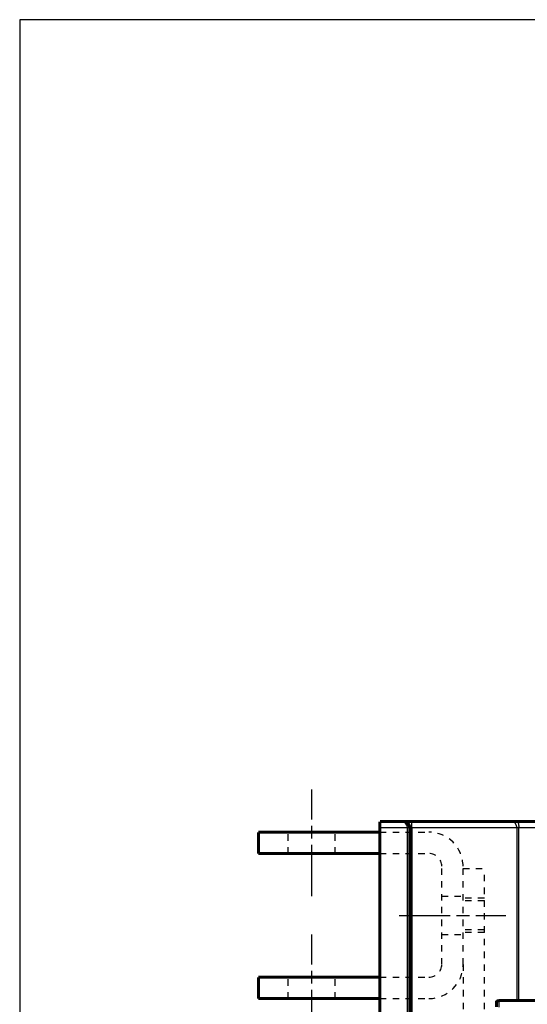
# Model space of a CAD drawing. Extents: x 5 to 1796, y 18 to 1006.
# Drawn here: x 331 to 450, y 526 to 757 of the extents above; entities that cross this region are included whole.
import ezdxf

# ---------------------------------------------------------------- set-up
doc = ezdxf.new("R2010")
doc.units = 0
for name, pattern in [('CENTERLINE', [30, 12, -1.5, 3, -1.5, 12]), ('HIDDEN', [4.5, 1.5, -1.5, 1.5]), ('HIDDENNEW0', [4.5, 1.5, -1.5, 1.5])]:
    doc.linetypes.add(name, pattern=pattern)
for name, color, linetype in [('2D_GEOM', 1, 'CONTINUOUS'), ('MUOTOVIIVAT', 40, 'HIDDENNEW0'), ('PIILOVDEFINE', 5, 'HIDDENNEW0'), ('TANGVIIVATNONDEF', 3, 'HIDDENNEW0')]:
    doc.layers.add(name, color=color, linetype=linetype)

msp = doc.modelspace()

# ---------------------------------------------------------------- linework, layer by layer
at = {"color": 3, "linetype": 'CONTINUOUS'}
for p, q in [((788.12632, 757.04529), (331.28534, 757.04529)), ((331.28534, 757.04529), (331.28534, 410.77337))]:
    msp.add_line(p, q, dxfattribs=at)
at = {"layer": '2D_GEOM', "color": 3, "linetype": 'HIDDEN'}
for p, q in [((394.27925, 561.56007), (394.27925, 566.56007)), ((405.27925, 561.56007), (405.27925, 566.56007)), ((415.78161, 566.56007), (427.27925, 566.56007)), ((415.78161, 561.56007), (427.27925, 561.56007)), ((430.27925, 535.56007), (430.27925, 558.56007)), ((435.27925, 535.56007), (435.27925, 558.56007)), ((435.27925, 558.06007), (440.27925, 558.06007)), ((440.27925, 522.06007), (440.27925, 558.06007)), ((430.27925, 551.56007), (435.27925, 551.56007)), ((440.27925, 551.06007), (435.27925, 551.06007)), ((440.27925, 550.46007), (435.27925, 550.46007)), ((430.27925, 542.56007), (435.27925, 542.56007)), ((440.27925, 543.66007), (435.27925, 543.66007)), ((440.27925, 543.06007), (435.27925, 543.06007)), ((435.27925, 535.56007), (435.27925, 522.06007)), ((394.27925, 527.56007), (394.27925, 532.56007)), ((405.27925, 527.56007), (405.27925, 532.56007)), ((415.78161, 532.56007), (427.27925, 532.56007)), ((415.78161, 527.56007), (427.27925, 527.56007))]:
    msp.add_line(p, q, dxfattribs=at)
for centre, radius, start, end in [((427.27925, 558.56007), 8, 0, 90), ((427.27925, 558.56007), 3, 0, 90), ((427.27925, 535.56007), 3, 270, 360), ((427.27925, 535.56007), 8, 270, 360)]:
    msp.add_arc(centre, radius, start, end, dxfattribs=at)
at = {"layer": 'MUOTOVIIVAT', "color": 40, "linetype": 'CONTINUOUS', "const_width": 0.7}
for points in [[(415.78161, 567.54428), (415.78161, 569.04428)], [(415.78161, 569.04428), (421.28161, 569.04428)], [(415.78161, 567.54428), (415.78161, 502.04428)], [(421.28161, 569.04428), (423.28161, 569.04428)], [(422.78161, 567.54428), (422.78161, 502.04428)], [(423.28161, 569.04428), (447.50895, 569.04428)], [(447.50895, 569.04428), (452.72752, 569.04428)], [(443.13244, 525.56007), (443.13244, 526.56007)], [(443.59433, 527.04428), (443.1348, 527.04428)], [(443.1348, 527.04428), (443.1348, 526.5657)], [(443.63244, 527.06007), (481.23244, 527.06007)]]:
    msp.add_lwpolyline(points, dxfattribs=at)
for points in [[(422.78161, 567.54428, 0.41421356), (421.28161, 569.04428)], [(443.63244, 527.06007, 0.41421356), (443.13244, 526.56007)]]:
    msp.add_lwpolyline(points, format="xyb", dxfattribs=at)
at = {"layer": 'MUOTOVIIVAT', "color": 3, "linetype": 'HIDDEN', "const_width": 0.7}
for points in [[(415.78161, 566.56007), (387.27925, 566.56007)], [(387.27925, 561.56007), (387.27925, 566.56007)], [(415.78161, 561.56007), (387.27925, 561.56007)], [(387.27925, 532.56007), (415.78158, 532.56007)], [(387.27925, 527.56007), (387.27925, 532.56007)], [(387.27925, 527.56007), (415.78158, 527.56007)]]:
    msp.add_lwpolyline(points, dxfattribs=at)
at = {"layer": 'PIILOVDEFINE', "color": 5, "linetype": 'CENTERLINE'}
for p, q in [((399.77925, 551.56007), (399.77925, 576.56007)), ((420.27925, 547.06007), (445.27925, 547.06007)), ((399.77925, 517.56007), (399.77925, 542.56007))]:
    msp.add_line(p, q, dxfattribs=at)
at = {"layer": 'TANGVIIVATNONDEF', "color": 3, "linetype": 'CONTINUOUS'}
for p, q in [((423.28161, 567.54428), (423.28161, 569.04428)), ((422.28161, 567.54428), (415.78161, 567.54428)), ((422.28161, 502.04428), (422.28161, 567.54428)), ((422.78161, 567.54428), (422.28161, 567.54428)), ((423.28161, 567.54428), (422.78161, 567.54428)), ((447.94715, 567.54428), (423.28161, 567.54428)), ((423.28161, 567.54428), (423.28161, 502.04428)), ((447.94715, 527.06007), (447.94715, 567.54428)), ((448.31477, 567.54428), (447.94715, 567.54428)), ((453.83036, 567.54428), (448.31477, 567.54428)), ((448.31477, 567.54428), (448.31477, 527.06007)), ((443.63244, 527.06007), (443.63244, 525.56007))]:
    msp.add_line(p, q, dxfattribs=at)
for points in [[(422.28159, 567.54424), (422.28117, 567.56919, 0.007936962), (422.27996, 567.59438, 0.007828342), (422.27792, 567.61983, 0.007584209), (422.27511, 567.64551, 0.007228714), (422.27151, 567.67142, 0.006926186), (422.26717, 567.69754, 0.006653506), (422.26207, 567.72386, 0.00639073), (422.25625, 567.75036, 0.006127269), (422.2497, 567.77704, 0.005883758), (422.24246, 567.80388, 0.005647649), (422.23452, 567.83087, 0.005428519), (422.22591, 567.85799, 0.005215114), (422.21664, 567.88525, 0.005018336), (422.20672, 567.91261, 0.004827367), (422.19617, 567.94008, 0.00465182), (422.185, 567.96763, 0.00448146), (422.17322, 567.99527, 0.004325514), (422.16086, 568.02296, 0.004174234), (422.14791, 568.05071, 0.004036031), (422.13441, 568.0785, 0.00390171), (422.12035, 568.10632, 0.003780181), (422.10577, 568.13415, 0.003662466), (422.09065, 568.16199, 0.003554194), (422.07504, 568.18982, 0.003447767), (422.05893, 568.21762, 0.00335711), (422.04235, 568.2454, 0.003271471), (422.0253, 568.27312, 0.003176572), (422.00789, 568.30064, 0.003103059), (421.99022, 568.32782, 0.003063058), (421.97232, 568.35466, 0.002993206), (421.95419, 568.38113, 0.002940956), (421.93586, 568.40724, 0.002887375), (421.91734, 568.43297, 0.002847479), (421.89867, 568.45832, 0.002797402), (421.87985, 568.48327, 0.002762729), (421.8609, 568.50782, 0.002720982), (421.84186, 568.53195, 0.002694016), (421.82273, 568.55566, 0.00265921), (421.80353, 568.57894, 0.002639539), (421.78429, 568.60178, 0.002612523), (421.76503, 568.62416, 0.002600786), (421.74576, 568.64609, 0.002581865), (421.72651, 568.66754, 0.002578745), (421.70729, 568.68853, 0.002568844), (421.68812, 568.70901, 0.002575055), (421.66903, 568.72901, 0.002574991), (421.65003, 568.74848, 0.002592328), (421.63114, 568.76746, 0.00260298), (421.61239, 568.7859, 0.002632972), (421.59379, 568.80381, 0.002664651), (421.5754, 568.82113, 0.002665017), (421.55734, 568.83779, 0.002622908), (421.53974, 568.85368, 0.002640438), (421.52259, 568.86884, 0.002610021), (421.50591, 568.88327, 0.002610003), (421.4897, 568.89702, 0.002586741), (421.47399, 568.91005, 0.002595485), (421.45878, 568.9224, 0.002564829), (421.4441, 568.93408, 0.002570667), (421.42994, 568.9451, 0.002539591), (421.41635, 568.95546, 0.002547261), (421.40331, 568.9652, 0.002512558), (421.39086, 568.97429, 0.002521017), (421.37899, 568.98278, 0.002483679), (421.36775, 568.99066, 0.002493459), (421.35711, 568.99795, 0.002451127), (421.34712, 569.00466, 0.002464622), (421.33777, 569.0108, 0.002421701), (421.3291, 569.01638, 0.002432826), (421.32109, 569.02142, 0.002368742), (421.3138, 569.02592, 0.00240495), (421.30719, 569.0299, 0.002382721), (421.3013, 569.03338, 0.002352497), (421.29618, 569.03634, 0.002157418), (421.2919, 569.03876, 0.002385065), (421.28817, 569.04083, 0.002440147), (421.28474, 569.04268, 0.002615507), (421.28164, 569.04431, 0.003707244)], [(447.94712, 567.54424), (447.94686, 567.56452, 0.006044896), (447.94611, 567.58507, 0.005936098), (447.94485, 567.60589, 0.00571633), (447.9431, 567.62697, 0.005404748), (447.94087, 567.6483, 0.005144663), (447.93819, 567.66986, 0.004914305), (447.93504, 567.69166, 0.004696141), (447.93145, 567.71367, 0.004478286), (447.92741, 567.7359, 0.004280333), (447.92295, 567.75833, 0.004088432), (447.91807, 567.78095, 0.003913049), (447.91279, 567.80374, 0.003741128), (447.90711, 567.82671, 0.003584962), (447.90104, 567.84984, 0.003431659), (447.89459, 567.87312, 0.003292812), (447.88778, 567.89654, 0.003155843), (447.88061, 567.9201, 0.003032272), (447.8731, 567.94378, 0.002909796), (447.86524, 567.96756, 0.002799721), (447.85706, 567.99145, 0.002690027), (447.84856, 568.01544, 0.002591862), (447.83975, 568.0395, 0.002493473), (447.83065, 568.06364, 0.002405786), (447.82126, 568.08785, 0.002317323), (447.81159, 568.1121, 0.002238976), (447.80166, 568.1364, 0.002159482), (447.79146, 568.16074, 0.00208912), (447.78102, 568.18509, 0.002017007), (447.77034, 568.20946, 0.001954582), (447.75944, 568.23384, 0.001890647), (447.74832, 568.25822, 0.001832752), (447.73699, 568.28257, 0.001772003), (447.72547, 568.30689, 0.001725024), (447.71375, 568.3312, 0.001674955), (447.70184, 568.35549, 0.001622164), (447.68982, 568.37961, 0.001586241), (447.67777, 568.40341, 0.001559779), (447.66574, 568.42682, 0.001502789), (447.65374, 568.44982, 0.001460504), (447.64179, 568.47241, 0.001400978), (447.6299, 568.49459, 0.001353513), (447.61808, 568.51637, 0.001292999), (447.60635, 568.53772, 0.001244098), (447.59471, 568.55866, 0.001179453), (447.58318, 568.57917, 0.001126725), (447.57177, 568.59927, 0.001058398), (447.5605, 568.61893, 0.001001113), (447.54936, 568.63818, 0.000926484), (447.53839, 568.65699, 0.000864579), (447.52759, 568.67538, 0.000786832), (447.51698, 568.69331, 0.000706738), (447.5066, 568.71075, 0.000595629), (447.49651, 568.72761, 0.000496038), (447.48671, 568.74393, 0.000361929), (447.47721, 568.7597, 0.000235252), (447.46801, 568.77496, 0.000076233), (447.45913, 568.78967, -0.000079755), (447.45058, 568.80388, -0.000274952), (447.44237, 568.81756, -0.000471284), (447.43449, 568.83076, -0.000712612), (447.42697, 568.84345, -0.000962285), (447.41981, 568.85567, -0.001265732), (447.41302, 568.8674, -0.001588078), (447.4066, 568.87867, -0.001976288), (447.40058, 568.88947, -0.002399519), (447.39495, 568.89982, -0.002905968), (447.38974, 568.90972, -0.003472265), (447.38492, 568.91919, -0.004147309), (447.38054, 568.92822, -0.004920295), (447.37659, 568.93684, -0.005839838), (447.37308, 568.94503, -0.006916616), (447.37002, 568.95282, -0.008193855), (447.36742, 568.96021, -0.00971647), (447.36528, 568.96722, -0.011526747), (447.36363, 568.97383, -0.013653909), (447.36245, 568.98008, -0.01597461), (447.36177, 568.98598, -0.01874672), (447.36157, 568.99155, -0.021934073), (447.36189, 568.99679, -0.02534937), (447.36273, 569.00171, -0.028642058), (447.36411, 569.00631, -0.031444682), (447.36602, 569.01061, -0.033223659), (447.36851, 569.01461, -0.033641377), (447.37156, 569.01832, -0.032691713), (447.37521, 569.02175, -0.030258389), (447.37945, 569.0249, -0.027126138), (447.3843, 569.02778, -0.023962219), (447.38978, 569.03041, -0.021109023), (447.39593, 569.03277, -0.017432838), (447.40267, 569.0349, -0.014002911), (447.40999, 569.03678, -0.013128377), (447.4182, 569.03844, -0.012929641), (447.42743, 569.03988, -0.008251664), (447.43649, 569.0411, -0.002857245), (447.44502, 569.04208, -0.009410249), (447.45764, 569.04292, -0.011841591), (447.47928, 569.04366, -0.004629513), (447.50892, 569.04431, -0.002268722)], [(447.50892, 569.04431), (447.52997, 569.04422, -0.002130494), (447.55069, 569.04397, -0.002157836), (447.57106, 569.04353, -0.002271989), (447.5911, 569.04291, -0.002481481), (447.6108, 569.04209, -0.002666353), (447.63019, 569.04108, -0.002844197), (447.64924, 569.03985, -0.003026505), (447.66799, 569.03842, -0.003227684), (447.68641, 569.03675, -0.003425647), (447.70454, 569.03485, -0.003634847), (447.72235, 569.03272, -0.003842257), (447.73987, 569.03034, -0.004061402), (447.75709, 569.02769, -0.00427726), (447.77403, 569.0248, -0.004502658), (447.79067, 569.02162, -0.004723343), (447.80704, 569.01818, -0.004951412), (447.82313, 569.01444, -0.005172393), (447.83895, 569.01042, -0.005397792), (447.85449, 569.00609, -0.005613433), (447.86978, 569.00146, -0.005830447), (447.8848, 568.99651, -0.006032885), (447.89958, 568.99124, -0.006231895), (447.91409, 568.98563, -0.006416282), (447.92837, 568.97969, -0.006597185), (447.9424, 568.9734, -0.006744328), (447.9562, 568.96676, -0.00687223), (447.96976, 568.95976, -0.007022149), (447.9831, 568.95238, -0.007193293), (447.99624, 568.9446, -0.007305456), (448.00918, 568.93642, -0.007418798), (448.02192, 568.92782, -0.007491207), (448.03445, 568.9188, -0.007560126), (448.04676, 568.90934, -0.007594201), (448.05887, 568.89945, -0.007630809), (448.07075, 568.8891, -0.00762908), (448.08242, 568.87831, -0.007629105), (448.09386, 568.86705, -0.007590711), (448.10507, 568.85533, -0.007555691), (448.11605, 568.84312, -0.007483074), (448.12681, 568.83044, -0.007415981), (448.13732, 568.81725, -0.007311977), (448.14759, 568.80357, -0.007215286), (448.15762, 568.78938, -0.007087063), (448.16741, 568.77468, -0.006970391), (448.17694, 568.75944, -0.006816298), (448.18622, 568.74368, -0.006672377), (448.19524, 568.72738, -0.00651838), (448.20401, 568.71053, -0.006381839), (448.21252, 568.69311, -0.006179472), (448.22074, 568.67519, -0.006022594), (448.22864, 568.65682, -0.005860347), (448.23621, 568.63804, -0.005659612), (448.24344, 568.61884, -0.00547071), (448.25035, 568.59924, -0.00528731), (448.25694, 568.57923, -0.005106319), (448.2632, 568.55882, -0.004931072), (448.26915, 568.538, -0.004759354), (448.27478, 568.5168, -0.004592512), (448.2801, 568.4952, -0.004432342), (448.28511, 568.47321, -0.004279195), (448.2898, 568.45083, -0.004124575), (448.2942, 568.42807, -0.003972748), (448.29829, 568.40494, -0.00384293), (448.30208, 568.38141, -0.00372313), (448.30558, 568.35748, -0.003565917), (448.30877, 568.33326, -0.003418306), (448.31166, 568.30886, -0.003274956), (448.31423, 568.28438, -0.003099501), (448.31651, 568.2599, -0.002967068), (448.3185, 568.23542, -0.00281058), (448.32021, 568.21094, -0.002672458), (448.32167, 568.18646, -0.002523199), (448.32288, 568.16201, -0.002392933), (448.32387, 568.13758, -0.002244319), (448.32464, 568.1132, -0.002115326), (448.32521, 568.08886, -0.001970403), (448.32559, 568.06458, -0.001844152), (448.3258, 568.04037, -0.001700755), (448.32584, 568.01624, -0.00157579), (448.32575, 567.99219, -0.001433496), (448.32552, 567.96824, -0.001309045), (448.32517, 567.9444, -0.001166753), (448.32472, 567.92067, -0.00104165), (448.32418, 567.89706, -0.000897588), (448.32356, 567.87359, -0.000771229), (448.32289, 567.85027, -0.000627619), (448.32216, 567.82711, -0.000494565), (448.3214, 567.80409, -0.000332933), (448.32062, 567.78122, -0.000212133), (448.31983, 567.75861, -0.000103756), (448.31906, 567.73631, 0.000099691), (448.3183, 567.71389, 0.000441477), (448.31758, 567.6912, 0.000352022), (448.31692, 567.67002, -0.000139221), (448.31633, 567.65097, 0.001010317), (448.31578, 567.62707, 0.002529688), (448.31525, 567.59101, 0.001335718), (448.31474, 567.54424, 0.0006829)]]:
    msp.add_lwpolyline(points, format="xyb", dxfattribs=at)

doc.saveas('drawing.dxf')
